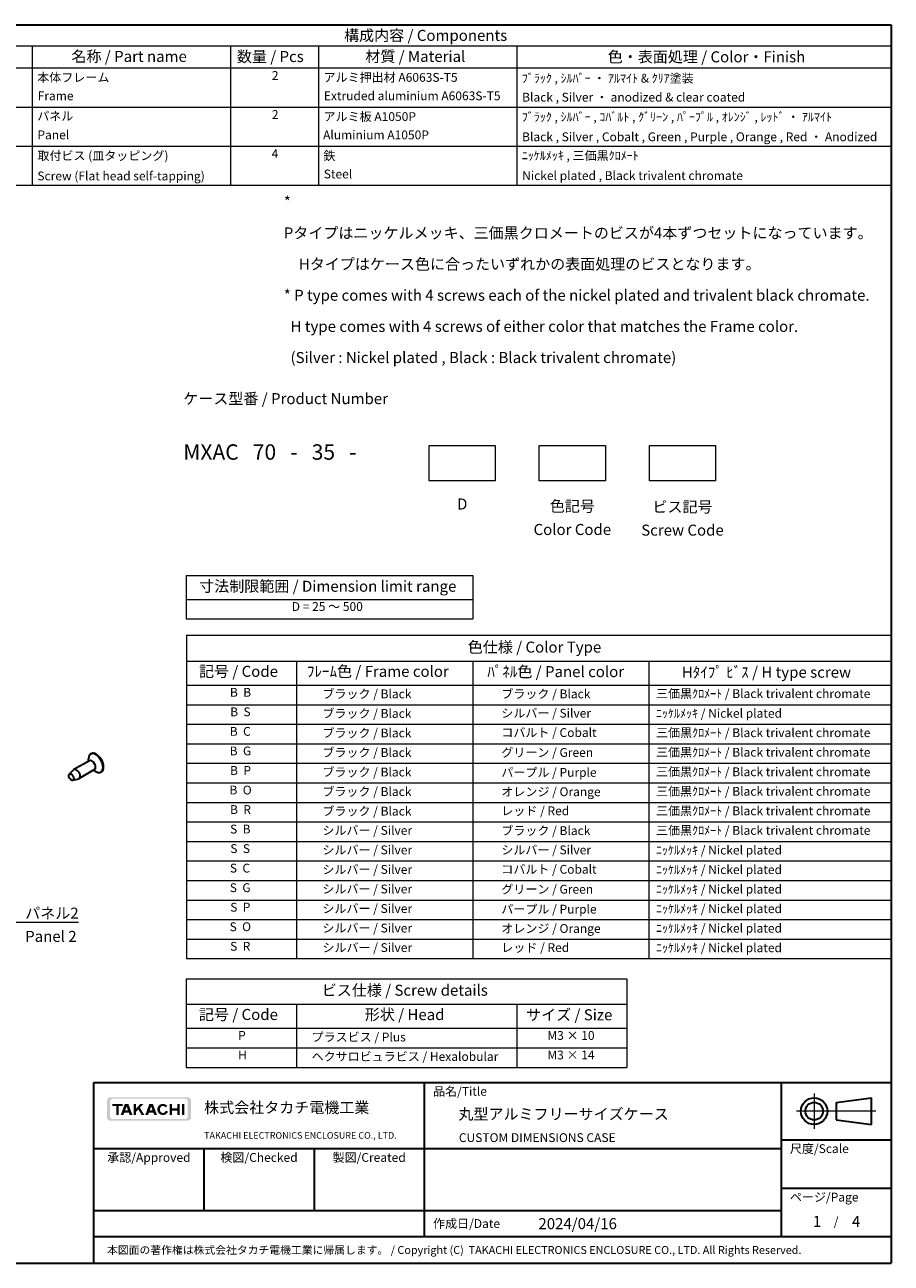
# Model space of a CAD drawing. Units: millimetres. Extents: x 0 to 2474, y 0 to 562.
# Drawn here: x 243 to 489, y 0 to 351 of the extents above; entities that cross this region are included whole.
import ezdxf
from ezdxf.enums import TextEntityAlignment as Align

# ---------------------------------------------------------------- set-up
doc = ezdxf.new("R2010")
doc.units = ezdxf.units.MM
doc.header["$LTSCALE"] = 1.25
for name, color, linetype, lineweight in [('Border (ISO)', 7, 'Continuous', 35), ('Hatch (ISO)', 1, 'Continuous', 18), ('Sketch Geometry (ISO)', 7, 'Continuous', 18), ('Symbol (ISO)', 7, 'Continuous', 18), ('Title (ISO)', 7, 'Continuous', 35), ('Visible (ISO)', 7, 'Continuous', 35)]:
    doc.layers.add(name, color=color, linetype=linetype, lineweight=lineweight)
doc.styles.add('Note Text (TK)', font='MS PGothic.ttf')
doc.styles.add('Note Text (TK2)', font='MS PGothic.ttf')
doc.styles.add('文字スタイル40', font='MS PGothic.ttf')
doc.styles.add('文字スタイル67', font='arial.ttf')
doc.dimstyles.new('Default - Method 1b (TK)$7', dxfattribs={"dimscale": 1.25, "dimtxt": 2.5, "dimasz": 2.5, "dimexe": 1, "dimexo": 1.499999999999999, "dimgap": 1, "dimtad": 1, "dimrnd": 1e-08, "dimdsep": 46, "dimtxsty": 'Note Text (TK)', "dimblk": 'OPEN', "dimcen": 0.09, "dimdle": 5, "dimclrd": 100, "dimclre": 100, "dimclrt": 7, "dimadec": 1, "dimazin": 1, "dimtfac": 1, "dimtmove": 0, "dimatfit": 3, "dimldrblk": 'OPEN', "dimfxl": 1, "dimtolj": 1, "dimlwd": -1, "dimlwe": -1, "dimarcsym": 0})

# ---------------------------------------------------------------- blocks, each defined once
blk = doc.blocks.new('図面枠 tk図枠')
at = {"layer": 'Border (ISO)'}
for p, q in [((14.49999999999999, 289), (405.4999999999999, 289)), ((14.49999999999999, 289), (14.50000000000001, 8.000000000000007)), ((405.4999999999999, 289), (405.4999999999999, 8.000000000000007)), ((14.50000000000001, 8.000000000000007), (405.4999999999999, 8.000000000000007))]:
    blk.add_line(p, q, dxfattribs=at)
blk = doc.blocks.new('表題欄 コピー版 tk表題欄')
at = {"layer": 'Hatch (ISO)'}
h = blk.add_hatch(color=256, dxfattribs=at)
edge = h.paths.add_edge_path(flags=0)
edge.add_arc((95.444849922821, 237.346881026017), 0.5958259999999996, 269.9999999999897, 360)
edge.add_line((96.040675922821, 237.3468810260171), (96.04067592282095, 240.7585970260168))
edge.add_arc((95.44484992282096, 240.7585970260169), 0.5958259999999996, 0, 90.0000000000068)
edge.add_line((95.44484992282091, 241.3544230260169), (79.00658192282103, 241.3544230260169))
edge.add_arc((79.00658192282103, 240.7585970260169), 0.5958259999999996, 90, 180)
edge.add_line((78.41075592282102, 240.7585970260168), (78.41075592282081, 237.3468810260171))
edge.add_arc((79.00658192282081, 237.3468810260168), 0.5958259999999996, 180, 270.0000000000205)
edge.add_line((79.00658192282103, 236.7510550260168), (95.44484992282091, 236.751055026017))
edge = h.paths.add_edge_path()
edge.add_line((77.70882392282107, 241.0034570260169), (77.70882392282107, 237.1020210260171))
edge.add_arc((78.41075592282097, 237.102021026017), 0.7019319999998935, 180, 270.000000000008)
edge.add_line((78.41075592282105, 236.4000890260172), (96.04067592282101, 236.4000890260172))
edge.add_arc((96.040675922821, 237.102021026017), 0.7019319999998921, 270, 360)
edge.add_line((96.7426079228209, 237.1020210260171), (96.74260792282098, 241.0034570260169))
edge.add_arc((96.04067592282107, 241.003457026017), 0.7019319999998921, 0, 90.00000000000873)
edge.add_line((96.04067592282095, 241.705389026017), (78.41075592282105, 241.7053890260169))
edge.add_arc((78.41075592282105, 241.0034570260169), 0.7019319999999984, 90.00000000000072, 180)
for points in [[(78.94128592282102, 240.1954190260171), (78.94128592282102, 239.7056990260171), (79.79013392282097, 239.7056990260171), (79.79013392282097, 237.7060090260171), (80.37779792282102, 237.7060090260171), (80.37779792282102, 239.7056990260171), (81.22664592282104, 239.7056990260171), (81.22664592282104, 240.1954190260171)], [(85.55355153134052, 237.7060090260171), (84.81294043548178, 238.9396854897348), (84.28739592282106, 238.3724785432585), (84.28739592282106, 237.7060090260171), (83.76502792282103, 237.7060090260171), (83.76502792282103, 240.1954190260171), (84.28739592282106, 240.1954190260171), (84.28739592282106, 239.1472136578642), (85.2586086041826, 240.1954190260171), (85.97643794456017, 240.1954190260171), (85.18872726044239, 239.3452627384302), (86.172817922821, 237.7060090260171)], [(91.96090243223207, 240.1954190260171), (91.96090243223207, 237.7060090260171), (92.4791894322321, 237.7060090260171), (92.4791894322321, 238.7058540260171), (93.63819343223211, 238.7058540260171), (93.63819343223211, 237.7060090260171), (94.15648043223207, 237.7060090260171), (94.15648043223207, 240.1954190260171), (93.63819343223211, 240.1954190260171), (93.63819343223211, 239.195574026017), (92.4791894322321, 239.195574026017), (92.4791894322321, 240.1954190260171)], [(94.71149643223212, 240.1954190260171), (94.71149643223212, 237.7060090260171), (95.2338644322322, 237.7060090260171), (95.2338644322322, 240.1954190260171)]]:
    blk.add_hatch(color=256, dxfattribs=at).paths.add_polyline_path(points)
h = blk.add_hatch(color=256, dxfattribs=at)
h.paths.add_polyline_path([(82.45967999495221, 238.7589070260171), (81.8218998506899, 238.7589070260171), (82.14078992282104, 239.627313026017)], flags=0)
h.paths.add_polyline_path([(82.64850318183746, 238.2447010260171), (81.63307666380464, 238.2447010260171), (81.43526189659153, 237.7060090260171), (80.81854592282102, 237.7060090260171), (81.73268992282102, 240.1954190260171), (82.54888992282102, 240.1954190260171), (83.46303392282098, 237.7060090260171), (82.84631794905052, 237.7060090260171)])
h = blk.add_hatch(color=256, dxfattribs=at)
h.paths.add_polyline_path([(87.39654585068993, 238.7589070260171), (88.03432599495216, 238.7589070260171), (87.71543592282107, 239.627313026017)], flags=0)
h.paths.add_polyline_path([(87.00990789659151, 237.7060090260171), (87.20772266380467, 238.2447010260171), (88.22314918183736, 238.2447010260171), (88.42096394905047, 237.7060090260171), (89.03767992282091, 237.7060090260171), (88.123535922821, 240.1954190260171), (87.30733592282104, 240.1954190260171), (86.39319192282105, 237.7060090260171)])
h = blk.add_hatch(color=256, dxfattribs=at)
edge = h.paths.add_edge_path()
edge.add_arc((90.39257192282079, 238.9507140260171), 1.273272000000011, 38.55054079078439, 336.5820184016556)
edge.add_line((91.56096443223191, 238.4446700260172), (91.04202846323602, 238.6694270587604))
edge.add_ellipse((90.392571922821, 238.9507140260171), major_axis=(0, -0.7998759999999119), ratio=0.8673469387756529, start_angle=128.5505407907963, end_angle=426.582018401653, ccw=False)
edge.add_line((90.96328818027123, 239.4055047731898), (91.38834540645578, 239.7442231660233))
at = {"layer": 'Title (ISO)'}
for p, q in [((74.70882392282105, 245.052739026017), (255.7088239228211, 245.052739026017)), ((74.70882392282105, 204.052739026017), (74.70882392282105, 245.052739026017)), ((149.7088239228211, 245.052739026017), (149.7088239228211, 210.052739026017)), ((230.7088239228211, 245.052739026017), (230.7088239228211, 210.052739026017)), ((255.7088239228211, 245.052739026017), (255.7088239228211, 204.052739026017)), ((243.2088239228211, 240.552739026017), (251.2088239228211, 241.552739026017)), ((243.2088239228211, 240.552739026017), (243.2088239228211, 236.552739026017)), ((251.2088239228211, 235.552739026017), (251.2088239228211, 241.552739026017)), ((243.2088239228211, 236.552739026017), (251.2088239228211, 235.552739026017)), ((230.7088239228211, 232.052739026017), (255.7088239228211, 232.052739026017)), ((74.70882392282105, 230.052739026017), (230.7088239228211, 230.0527390260171)), ((99.70882392282105, 230.052739026017), (99.70882392282108, 216.052739026017)), ((124.708823922821, 230.052739026017), (124.708823922821, 216.052739026017)), ((230.7088239228211, 221.052739026017), (255.7088239228211, 221.052739026017)), ((74.70882392282105, 216.052739026017), (230.7088239228211, 216.052739026017)), ((255.7088239228211, 210.052739026017), (74.70882392282105, 210.052739026017)), ((74.70882392282105, 204.052739026017), (255.7088239228211, 204.052739026017))]:
    blk.add_line(p, q, dxfattribs=at)
at = {"layer": 'Title (ISO)', "color": 4, "linetype": 'Continuous', "lineweight": 18}
for p, q in [((238.2088239228211, 242.5527390260171), (238.2088239228211, 234.552739026017)), ((252.2088239228211, 238.552739026017), (234.2088239228211, 238.552739026017))]:
    blk.add_line(p, q, dxfattribs=at)
at = {"layer": 'Title (ISO)'}
for radius in [3, 2]:
    blk.add_circle((238.2088239228211, 238.5527390260171), radius, dxfattribs=at)
at = {"layer": 'Title (ISO)', "color": 1, "char_height": 2.000000029802322, "line_spacing_factor": 1.5, "style": 'Note Text (TK)'}
for s, insert, attachment_point in [('\\fＭＳ Ｐゴシック|b0|i0;{\\H2.0000;品名/Title}', (151.708823922821, 243.052739026017), 4), ('\\fＭＳ Ｐゴシック|b0|i0;{\\H2.0000;尺度/Scale}', (232.7088239228211, 230.052739026017), 4), ('\\fＭＳ Ｐゴシック|b0|i0;{\\H2.0000;承認/Approved}', (87.20882392282105, 228.052739026017), 5), ('\\fＭＳ Ｐゴシック|b0|i0;{\\H2.0000;検図/Checked}', (112.208823922821, 228.0527390260171), 5), ('\\fＭＳ Ｐゴシック|b0|i0;{\\H2.0000;製図/Created}', (137.208823922821, 228.052739026017), 5), ('\\fＭＳ Ｐゴシック|b0|i0;{\\H2.0000;ページ/Page}', (232.7088239228211, 219.052739026017), 4), ('\\fＭＳ Ｐゴシック|b0|i0;{\\H2.0000;作成日/Date}', (151.708823922821, 213.052739026017), 4)]:
    blk.add_mtext(s, dxfattribs=dict(at, insert=insert, attachment_point=attachment_point))
at = {"layer": 'Title (ISO)', "color": 7, "line_spacing_factor": 1.5, "style": 'Note Text (TK)'}
for s, insert, char_height, attachment_point in [('株式会社タカチ電機工業', (99.74260792282095, 239.052739026017), 2.5, 4), ('\\fArial|b0|i0;{\\H1.4986;TAKACHI ELECTRONICS ENCLOSURE CO., LTD.}', (99.74260792282095, 233.052739026017), 1.49859994649887, 4), ('\\fＭＳ Ｐゴシック|b0|i0;{\\H2.0000;/}', (243.2088239228211, 213.5527390260171), 2.000000029802322, 5), ('\\fMS PGothic|b0|i0;{\\H1.8000;本図面の著作権は株式会社タカチ電機工業に帰属します。 / Copyright (C)\xa0 TAKACHI ELECTRONICS ENCLOSURE CO., LTD. All Rights Reserved.}', (77.70882392282107, 207.052739026017), 1.800000071525573, 4)]:
    blk.add_mtext(s, dxfattribs=dict(at, insert=insert, char_height=char_height, attachment_point=attachment_point))
at = {"layer": 'Title (ISO)', "color": 7}
for tag, p, height, style in [('<品名>_001', (157.4673466500938, 236.6535912987443), 2.5, 'Note Text (TK)'), ('<Title>_001', (157.5696697597652, 231.5520568828656), 2.000000029802322, '文字スタイル67'), ('<型番>_001', (157.402005728811, 219.9930798731327), 3.000000119209289, '文字スタイル40'), ('作成日_001', (175.6250171046392, 211.7814322078352), 2.5, 'Note Text (TK)'), ('<ページ_No.>_001', (237.9488807410029, 212.302739026017), 2.5, 'Note Text (TK)'), ('<総ページ数>_001', (246.7926307410029, 212.302739026017), 2.5, 'Note Text (TK)')]:
    blk.add_attdef(tag, p, '', height=height, dxfattribs=dict(at, style=style))
at = {"layer": 'Title (ISO)', "color": 7, "style": 'Note Text (TK)'}
for tag, p in [('<尺度>', (243.2088239228211, 224.552739026017)), ('<部品サイズ>', (112.208823922821, 213.052739026017))]:
    blk.add_attdef(tag, text='', height=2.5, dxfattribs=at).set_placement(p, align=Align.MIDDLE_CENTER)
blk = doc.blocks.new('構成内容 _ Components')
at = {"layer": 'Symbol (ISO)'}
for p, q in [((405.4999999999999, 289), (195.5, 289)), ((195.5, 289), (195.5, 284.1590641930699)), ((405.4999999999999, 289), (405.4999999999999, 284.1590641930699)), ((405.4999999999999, 284.1590641930699), (195.5, 284.1590641930699)), ((195.5, 284.1590641930699), (195.5, 279.1181283861399)), ((210.4999999999999, 284.1590641930699), (210.4999999999999, 279.1181283861399)), ((255.5, 284.1590641930699), (255.5, 279.1181283861399)), ((275.5, 284.1590641930699), (275.5, 279.1181283861399)), ((320.5, 284.1590641930699), (320.5, 279.1181283861399)), ((405.4999999999999, 284.1590641930699), (405.4999999999999, 279.1181283861399)), ((405.4999999999999, 279.1181283861399), (195.5, 279.1181283861399)), ((195.5, 279.1181283861399), (195.5, 252.5216376751662)), ((210.4999999999999, 279.1181283861399), (210.4999999999999, 252.5216376751662)), ((255.5, 279.1181283861399), (255.5, 252.5216376751662)), ((275.5, 279.1181283861399), (275.5, 252.5216376751662)), ((320.5, 279.1181283861399), (320.5, 252.5216376751662)), ((405.4999999999999, 279.1181283861399), (405.4999999999999, 252.5216376751662)), ((405.4999999999999, 270.2526314824819), (195.5, 270.2526314824819)), ((405.4999999999999, 261.3871345788241), (195.5, 261.3871345788241)), ((405.4999999999999, 252.5216376751662), (195.5, 252.5216376751662))]:
    blk.add_line(p, q, dxfattribs=at)
at = {"layer": 'Symbol (ISO)', "color": 7, "attachment_point": 7}
for s, insert, char_height, style in [('構成内容 / Components', (281.3092048936348, 284.5619882218539), 2.5, 'Note Text (TK)'), ('No.', (200.7587610827409, 280.3666663996875), 2.5, 'Note Text (TK)'), ('名称 / Part name', (219.4224211407145, 279.7891810618341), 2.5, 'Note Text (TK)'), ('数量 / Pcs', (256.9680708734958, 279.7599412582814), 2.5, 'Note Text (TK)'), ('材質 / Material', (286.1191459470254, 279.7964910499751), 2.5, 'Note Text (TK)'), ('色・表面処理 / Color・Finish', (341.1452175210928, 279.6941517747939), 2.5, 'Note Text (TK)'), ('1', (202.5970628875163, 275.8666664555669), 2.000000029802322, 'Note Text (TK2)'), ('本体フレーム', (211.6536003955058, 275.4163740582764), 2.000000029802322, 'Note Text (TK2)'), ('2', (264.9178624260928, 275.8725144162774), 2.000000029802322, 'Note Text (TK2)'), ('アルミ押出材 A6063S-T5', (276.6536003955058, 275.4397658638656), 2.000000029802322, 'Note Text (TK2)'), ('ﾌﾞﾗｯｸ , ｼﾙﾊﾞｰ ・ ｱﾙﾏｲﾄ & ｸﾘｱ塗装', (321.640800362547, 275.246783439815), 2.000000029802322, 'Note Text (TK2)'), ('Frame', (211.7560006591764, 271.2526313409209), 2.000000029802322, 'Note Text (TK2)'), ('Extruded aluminium A6063S-T5', (276.7176005602999, 271.2526313409209), 2.000000029802322, 'Note Text (TK2)'), ('Black , Silver ・ anodized & clear coated', (321.7176005602999, 270.9426898702979), 2.000000029802322, 'Note Text (TK2)'), ('2', (202.4178624260928, 267.0070175126195), 2.000000029802322, 'Note Text (TK2)'), ('パネル', (211.6664004284646, 266.6619882591068), 2.000000029802322, 'Note Text (TK2)'), ('2', (264.9178624260928, 267.0070175126195), 2.000000029802322, 'Note Text (TK2)'), ('アルミ板 A1050P', (276.6536003955058, 266.5391812518239), 2.000000029802322, 'Note Text (TK2)'), ('ﾌﾞﾗｯｸ , ｼﾙﾊﾞｰ , ｺﾊﾞﾙﾄ , ｸﾞﾘｰﾝ , ﾊﾟｰﾌﾟﾙ , ｵﾚﾝｼﾞ , ﾚｯﾄﾞ ・ ｱﾙﾏｲﾄ', (321.640800362547, 266.4690058350563), 2.000000029802322, 'Note Text (TK2)'), ('Panel', (211.7048005273411, 262.3929823979735), 2.000000029802322, 'Note Text (TK2)'), ('Aluminium A1050P', (276.5384000988764, 262.387134437263), 2.000000029802322, 'Note Text (TK2)'), ('Black , Silver , Cobalt , Green , Purple , Orange , Red ・ Anodized', (321.7176005602999, 261.9543859407305), 2.000000029802322, 'Note Text (TK2)'), ('3', (202.4178624260928, 258.1415206089616), 2.000000029802322, 'Note Text (TK2)'), ('取付ビス (皿タッピング)', (211.6920004943823, 257.6678363874555), 2.000000029802322, 'Note Text (TK2)'), ('4', (264.8666622942575, 258.1415206089616), 2.000000029802322, 'Note Text (TK2)'), ('鉄', (276.6152002966293, 257.6678363874555), 2.000000029802322, 'Note Text (TK2)'), ('ﾆｯｹﾙﾒｯｷ , 三価黒ｸﾛﾒｰﾄ', (321.640800362547, 257.6970761910081), 2.000000029802322, 'Note Text (TK2)'), ('Screw (Flat head self-tapping)', (211.6920004943823, 253.0713451549411), 2.000000029802322, 'Note Text (TK2)'), ('Steel', (276.6920004943823, 253.5157895728946), 2.000000029802322, 'Note Text (TK2)'), ('Nickel plated , Black trivalent chromate', (321.7304005932587, 253.1473685696721), 2.000000029802322, 'Note Text (TK2)')]:
    blk.add_mtext(s, dxfattribs=dict(at, insert=insert, char_height=char_height, style=style))
blk = doc.blocks.new('テーブル1')
at = {"layer": 'Symbol (ISO)'}
for p, q in [((245.4952513916136, 164.069697790031), (310.4952513916136, 164.069697790031)), ((245.4952513916136, 164.069697790031), (245.4952513916136, 158.6287619831009)), ((310.4952513916136, 164.069697790031), (310.4952513916136, 158.6287619831009)), ((245.4952513916136, 158.6287619831009), (310.4952513916136, 158.6287619831009)), ((245.4952513916136, 158.6287619831009), (245.4952513916136, 154.1960135312719)), ((310.4952513916136, 158.6287619831009), (310.4952513916136, 154.1960135312719)), ((245.4952513916136, 154.1960135312719), (310.4952513916136, 154.1960135312719))]:
    blk.add_line(p, q, dxfattribs=at)
at = {"layer": 'Symbol (ISO)', "color": 7, "attachment_point": 7}
for s, insert, char_height, style in [('寸法制限範囲 / Dimension limit range', (248.4130415154532, 159.5729141117973), 2.5, 'Note Text (TK)'), ('D = 25 ～ 500', (269.42922658761, 155.3714520993844), 2.000000029802322, 'Note Text (TK2)')]:
    blk.add_mtext(s, dxfattribs=dict(at, insert=insert, char_height=char_height, style=style))
blk = doc.blocks.new('テーブル2')
at = {"layer": 'Symbol (ISO)'}
for p, q in [((245.5, 150.478396297336), (405.4999999999999, 150.478396297336)), ((245.5, 150.478396297336), (245.5, 144.6048289408687)), ((405.4999999999999, 150.478396297336), (405.4999999999999, 144.6048289408687)), ((245.5, 144.6048289408687), (405.4999999999999, 144.6048289408687)), ((245.5, 144.6048289408687), (245.5, 139.1638931339387)), ((270.5, 144.6048289408687), (270.5, 139.1638931339387)), ((310.5, 144.6048289408687), (310.5, 139.1638931339387)), ((350.5, 144.6048289408687), (350.5, 139.1638931339387)), ((405.4999999999999, 144.6048289408687), (405.4999999999999, 139.1638931339387)), ((245.5, 139.1638931339387), (405.4999999999999, 139.1638931339387)), ((245.5, 139.1638931339387), (245.5, 77.10541480833339)), ((270.5, 139.1638931339387), (270.5, 77.10541480833339)), ((310.5, 139.1638931339387), (310.5, 77.10541480833339)), ((350.5, 139.1638931339387), (350.5, 77.10541480833339)), ((405.4999999999999, 139.1638931339387), (405.4999999999999, 77.10541480833339)), ((245.5, 134.7311446821097), (405.4999999999999, 134.7311446821097)), ((245.5, 130.2983962302808), (405.4999999999999, 130.2983962302808)), ((245.5, 125.8656477784518), (405.4999999999999, 125.8656477784518)), ((245.5, 121.4328993266229), (405.4999999999999, 121.4328993266229)), ((245.5, 117.0001508747939), (405.4999999999999, 117.0001508747939)), ((245.5, 112.567402422965), (405.4999999999999, 112.567402422965)), ((245.5, 108.134653971136), (405.4999999999999, 108.134653971136)), ((245.5, 103.7019055193071), (405.4999999999999, 103.7019055193071)), ((245.5, 99.26915706747815), (405.4999999999999, 99.26915706747815)), ((245.5, 94.8364086156492), (405.4999999999999, 94.8364086156492)), ((245.5, 90.40366016382025), (405.4999999999999, 90.40366016382025)), ((245.5, 85.9709117119913), (405.4999999999999, 85.9709117119913)), ((245.5, 81.53816326016235), (405.4999999999999, 81.53816326016235)), ((245.5, 77.10541480833339), (405.4999999999999, 77.10541480833339))]:
    blk.add_line(p, q, dxfattribs=at)
at = {"layer": 'Symbol (ISO)', "color": 7, "attachment_point": 7}
for s, insert, char_height, style in [('色仕様 / Color Type', (309.3835211824392, 145.7652968443338), 2.5, 'Note Text (TK)'), ('記号 / Code', (248.3642697422473, 140.2615539332632), 2.5, 'Note Text (TK)'), ('ﾌﾚｰﾑ色 / Frame color', (272.8762927994229, 140.2615539518897), 2.5, 'Note Text (TK)'), ('ﾊﾟﾈﾙ色 / Panel color', (313.8196840798365, 140.1957645522211), 2.5, 'Note Text (TK)'), ('Hﾀｲﾌﾟ ﾋﾞｽ / H type screw', (357.9663621531449, 140.0714955454473), 2.5, 'Note Text (TK)'), ('B  B', (255.3988870741053, 135.9124312266487), 2.000000029802322, 'Note Text (TK2)'), ('        ブラック / Black', (271.5, 135.5557060563717), 2.000000029802322, 'Note Text (TK2)'), ('         ブラック / Black', (311.5, 135.5557060563717), 2.000000029802322, 'Note Text (TK2)'), (' 三価黒ｸﾛﾒｰﾄ / Black trivalent chromate', (351.5, 135.6141856169108), 2.000000029802322, 'Note Text (TK2)'), ('B  S', (255.4515188695116, 131.4796827591037), 2.000000029802322, 'Note Text (TK2)'), ('        ブラック / Black', (271.5, 131.1229576045427), 2.000000029802322, 'Note Text (TK2)'), ('         シルバー / Silver', (311.5, 131.1814371092025), 2.000000029802322, 'Note Text (TK2)'), (' ﾆｯｹﾙﾒｯｷ / Nickel plated', (351.5, 131.1463494008187), 2.000000029802322, 'Note Text (TK2)'), ('B  C', (255.3579514981432, 127.0469343072748), 2.000000029802322, 'Note Text (TK2)'), ('        ブラック / Black', (271.5, 126.6902091527138), 2.000000029802322, 'Note Text (TK2)'), ('         コバルト / Cobalt', (311.5, 126.7837763750706), 2.000000029802322, 'Note Text (TK2)'), (' 三価黒ｸﾛﾒｰﾄ / Black trivalent chromate', (351.5, 126.7486887132529), 2.000000029802322, 'Note Text (TK2)'), ('B  G', (255.3345596553011, 122.6141858554459), 2.000000029802322, 'Note Text (TK2)'), ('        ブラック / Black', (271.5, 122.2574607008849), 2.000000029802322, 'Note Text (TK2)'), ('         グリーン / Green', (311.5, 122.2633086522822), 2.000000029802322, 'Note Text (TK2)'), (' 三価黒ｸﾛﾒｰﾄ / Black trivalent chromate', (351.5, 122.315940261424), 2.000000029802322, 'Note Text (TK2)'), ('B  P', (255.4281270266695, 118.181437419333), 2.000000029802322, 'Note Text (TK2)'), ('        ブラック / Black', (271.5, 117.8247122490559), 2.000000029802322, 'Note Text (TK2)'), ('         パープル / Purple', (311.5, 117.742840901554), 2.000000029802322, 'Note Text (TK2)'), (' 三価黒ｸﾛﾒｰﾄ / Black trivalent chromate', (351.5, 117.883191809595), 2.000000029802322, 'Note Text (TK2)'), ('B  O', (255.293624079339, 113.7428409986444), 2.000000029802322, 'Note Text (TK2)'), ('        ブラック / Black', (271.5, 113.3919637972269), 2.000000029802322, 'Note Text (TK2)'), ('         オレンジ / Orange', (311.5, 113.3510281001929), 2.000000029802322, 'Note Text (TK2)'), (' 三価黒ｸﾛﾒｰﾄ / Black trivalent chromate', (351.5, 113.4504433577661), 2.000000029802322, 'Note Text (TK2)'), ('B  R', (255.4164311052485, 109.3100925549645), 2.000000029802322, 'Note Text (TK2)'), ('        ブラック / Black', (271.5, 108.959215345398), 2.000000029802322, 'Note Text (TK2)'), ('         レッド / Red', (311.5, 109.0235428200815), 2.000000029802322, 'Note Text (TK2)'), (' 三価黒ｸﾛﾒｰﾄ / Black trivalent chromate', (351.5, 109.0176949059371), 2.000000029802322, 'Note Text (TK2)'), ('S  B', (255.425918803594, 104.8831920481301), 2.000000029802322, 'Note Text (TK2)'), ('        シルバー / Silver', (271.5, 104.5849463982288), 2.000000029802322, 'Note Text (TK2)'), ('         ブラック / Black', (311.5, 104.5264668935691), 2.000000029802322, 'Note Text (TK2)'), (' 三価黒ｸﾛﾒｰﾄ / Black trivalent chromate', (351.5, 104.5849464541082), 2.000000029802322, 'Note Text (TK2)'), ('S  S', (255.4785503009771, 100.4504435963011), 2.000000029802322, 'Note Text (TK2)'), ('        シルバー / Silver', (271.5, 100.1521979463999), 2.000000029802322, 'Note Text (TK2)'), ('         シルバー / Silver', (311.5, 100.1521979463999), 2.000000029802322, 'Note Text (TK2)'), (' ﾆｯｹﾙﾒｯｷ / Nickel plated', (351.5, 100.1171102380161), 2.000000029802322, 'Note Text (TK2)'), ('S  C', (255.3849829296087, 96.01769514447216), 2.000000029802322, 'Note Text (TK2)'), ('        シルバー / Silver', (271.5, 95.71944949457094), 2.000000029802322, 'Note Text (TK2)'), ('         コバルト / Cobalt', (311.5, 95.75453721226796), 2.000000029802322, 'Note Text (TK2)'), (' ﾆｯｹﾙﾒｯｷ / Nickel plated', (351.5, 95.68436178618714), 2.000000029802322, 'Note Text (TK2)'), ('S  G', (255.3615910867666, 91.58494669264321), 2.000000029802322, 'Note Text (TK2)'), ('        シルバー / Silver', (271.5, 91.286701042742), 2.000000029802322, 'Note Text (TK2)'), ('         グリーン / Green', (311.5, 91.23406948947952), 2.000000029802322, 'Note Text (TK2)'), (' ﾆｯｹﾙﾒｯｷ / Nickel plated', (351.5, 91.2516133343582), 2.000000029802322, 'Note Text (TK2)'), ('S  P', (255.455158458135, 87.15219824081429), 2.000000029802322, 'Note Text (TK2)'), ('        シルバー / Silver', (271.5, 86.85395259091305), 2.000000029802322, 'Note Text (TK2)'), ('         パープル / Purple', (311.5, 86.71360173875141), 2.000000029802322, 'Note Text (TK2)'), (' ﾆｯｹﾙﾒｯｷ / Nickel plated', (351.5, 86.81886488252925), 2.000000029802322, 'Note Text (TK2)'), ('S  O', (255.3206555108045, 82.71944978898532), 2.000000029802322, 'Note Text (TK2)'), ('        シルバー / Silver', (271.5, 82.4212041390841), 2.000000029802322, 'Note Text (TK2)'), ('         オレンジ / Orange', (311.5, 82.32178893739032), 2.000000029802322, 'Note Text (TK2)'), (' ﾆｯｹﾙﾒｯｷ / Nickel plated', (351.5, 82.38611643070028), 2.000000029802322, 'Note Text (TK2)'), ('S  R', (255.4434625367139, 78.28670133715636), 2.000000029802322, 'Note Text (TK2)'), ('        シルバー / Silver', (271.5, 77.98845568725514), 2.000000029802322, 'Note Text (TK2)'), ('         レッド / Red', (311.5, 77.99430365727889), 2.000000029802322, 'Note Text (TK2)'), (' ﾆｯｹﾙﾒｯｷ / Nickel plated', (351.5, 77.95336797887134), 2.000000029802322, 'Note Text (TK2)')]:
    blk.add_mtext(s, dxfattribs=dict(at, insert=insert, char_height=char_height, style=style))
blk = doc.blocks.new('テーブル3')
at = {"layer": 'Symbol (ISO)'}
for p, q in [((245.4854145806688, 72.55258805906392), (345.4854145806688, 72.55258805906392)), ((245.4854145806688, 72.55258805906392), (245.4854145806688, 66.75212021147826)), ((345.4854145806688, 72.55258805906392), (345.4854145806688, 66.75212021147826)), ((245.4854145806688, 66.75212021147826), (345.4854145806688, 66.75212021147826)), ((245.4854145806688, 66.75212021147826), (245.4854145806688, 61.31118440454819)), ((270.4854145806688, 66.75212021147826), (270.4854145806688, 61.31118440454819)), ((320.4854145806688, 66.75212021147826), (320.4854145806688, 61.31118440454819)), ((345.4854145806688, 66.75212021147826), (345.4854145806688, 61.31118440454819)), ((245.4854145806688, 61.31118440454819), (345.4854145806688, 61.31118440454819)), ((245.4854145806688, 61.31118440454819), (245.4854145806688, 52.44568750089026)), ((270.4854145806688, 61.31118440454819), (270.4854145806688, 52.44568750089026)), ((320.4854145806688, 61.31118440454819), (320.4854145806688, 52.44568750089026)), ((345.4854145806688, 61.31118440454819), (345.4854145806688, 52.44568750089026)), ((245.4854145806688, 56.87843595271922), (345.4854145806688, 56.87843595271922)), ((245.4854145806688, 52.44568750089026), (345.4854145806688, 52.44568750089026))]:
    blk.add_line(p, q, dxfattribs=at)
at = {"layer": 'Symbol (ISO)', "color": 7, "attachment_point": 7}
for s, insert, char_height, style in [('ビス仕様 / Screw details', (276.2335322238773, 67.91258811494329), 2.5, 'Note Text (TK)'), ('記号 / Code', (248.3496843229162, 62.40884520387269), 2.5, 'Note Text (TK)'), ('形状 / Head', (286.00002323669, 62.38691551884628), 2.5, 'Note Text (TK)'), ('サイズ / Size', (322.6186899791585, 62.33574581606306), 2.5, 'Note Text (TK)'), ('P', (257.2662385078398, 58.05972249725826), 2.000000029802322, 'Note Text (TK2)'), ('    プラスビス / Plus', (271.4854145806688, 57.69714936627067), 2.000000029802322, 'Note Text (TK2)'), ('M3 × 10', (327.4497333639299, 58.05387452083166), 2.000000029802322, 'Note Text (TK2)'), ('H', (257.2567508840001, 53.62697404542931), 2.000000029802322, 'Note Text (TK2)'), ('M3 × 14', (327.4497333639299, 53.62112606900272), 2.000000029802322, 'Note Text (TK2)'), ('    ヘクサロビュラビス / Hexalobular', (271.4854145806688, 53.27609683586278), 2.000000029802322, 'Note Text (TK2)')]:
    blk.add_mtext(s, dxfattribs=dict(at, insert=insert, char_height=char_height, style=style))
blk = doc.blocks.new('_Open')
at = {"color": 0, "linetype": 'ByBlock', "lineweight": -2}
for p, q in [((-1, 0.1666666666666666), (0, 0)), ((-1, -0.1666666666666666), (0, 0)), ((0, 0), (-1, 0))]:
    blk.add_line(p, q, dxfattribs=at)

msp = doc.modelspace()

# ---------------------------------------------------------------- linework, layer by layer
at = {"layer": 'Sketch Geometry (ISO)'}
for p, q in [((357.6480995877012, 231.8947867119992), (376.3980995877012, 231.8947867119992)), ((357.6480995877012, 221.8947867119992), (357.6480995877012, 231.8947867119992)), ((376.3980995877012, 231.8947867119992), (376.3980995877012, 221.8947867119992)), ((388.8980995877012, 221.8947867119992), (388.8980995877012, 231.8947867119992)), ((388.8980995877012, 231.8947867119992), (407.6480995877011, 231.8947867119992)), ((407.6480995877011, 231.8947867119992), (407.6480995877011, 221.8947867119992)), ((420.1480995877011, 221.8947867119992), (420.1480995877011, 231.8947867119992)), ((420.1480995877011, 231.8947867119992), (438.8980995877012, 231.8947867119992)), ((438.8980995877012, 231.8947867119992), (438.8980995877012, 221.8947867119992)), ((376.3980995877012, 221.8947867119992), (357.6480995877012, 221.8947867119992)), ((407.6480995877011, 221.8947867119992), (388.8980995877012, 221.8947867119992)), ((438.8980995877012, 221.8947867119992), (420.1480995877011, 221.8947867119992))]:
    msp.add_line(p, q, dxfattribs=at)
at = {"layer": 'Visible (ISO)'}
for p, q in [((261.7086454397814, 144.5091299651632), (261.5672240835441, 144.4274803070704)), ((261.2565639117642, 142.5160697656979), (256.8725018684077, 139.984930364822)), ((260.9562590790438, 142.3426886896878), (260.9562590790438, 143.0770378227747)), ((255.5404564241928, 138.6889305011508), (256.7720533655236, 139.9080339806739)), ((256.5341103410598, 136.9678714319974), (258.2056833948342, 137.4249139306515)), ((262.7065639117642, 140.004596094723), (258.3225018684077, 137.4734566938471)), ((262.4062590790438, 139.831215018713), (263.0422240835441, 139.4640404521695)), ((264.6586454397814, 139.399580082835), (264.5172240835441, 139.3179304247422))]:
    msp.add_line(p, q, dxfattribs=at)
for centre, major_axis, ratio, start_param, end_param in [((263.0422240835441, 141.8727053659063), (1.475000000000004, -2.554774941164099), 0.5773502691896263, 5.497787143782137, 10.21017612416683), ((263.1836454397814, 141.9543550239991), (1.475000000000005, -2.554774941164099), 0.5773502691896266, 1.1e-14, 3.141592653589803), ((261.9815639117642, 141.2603329302105), (0.7250000000000023, -1.255736835487436), 0.5773502691896263, 0, 3.141592653589789), ((257.5975018684077, 138.7291935293345), (0.7250000000000015, -1.255736835487437), 0.5773502691896267, 6.132779577324694, 9.575183690624312)]:
    msp.add_ellipse(centre, major_axis=major_axis, ratio=ratio, start_param=start_param, end_param=end_param, dxfattribs=at)
msp.add_ellipse((256.1125776279159, 137.8718721193604), major_axis=(-0.5025000000000013, 0.8703555308033624), ratio=0.5773502691896266, dxfattribs=at)

# ---------------------------------------------------------------- block references
at = {"xscale": 1.25, "yscale": 1.25, "zscale": 1.25}
for name in ['図面枠 tk図枠', 'テーブル1', 'テーブル2', 'テーブル3']:
    msp.add_blockref(name, (-18.12500000000001, -10.00000000000001), dxfattribs=at)
ref = msp.add_blockref('表題欄 コピー版 tk表題欄', (169.1139700964735, -255.0659237825213), dxfattribs=dict(xscale=1.25, yscale=1.25, zscale=1.25))
ref.add_attrib('<品名>_001', '丸型アルミフリーサイズケース', (365.9481534090909, 40.75106534090908), dxfattribs={"layer": 'Title (ISO)', "color": 7, "height": 3.125, "style": 'Note Text (TK)'})
ref.add_attrib('作成日_001', '2024/04/16', (388.6452414772726, 9.660866477272712), dxfattribs={"layer": 'Title (ISO)', "color": 7, "height": 3.125, "style": 'Note Text (TK)'})
ref.add_attrib('<Title>_001', 'CUSTOM DIMENSIONS CASE', (366.0760572961802, 34.37414732106069), dxfattribs={"layer": 'Title (ISO)', "color": 7, "height": 2.500000037252902, "style": '文字スタイル67'})
ref.add_attrib('<ページ_No.>_001', '1', (466.5500710227272, 10.31249999999999), dxfattribs={"layer": 'Title (ISO)', "color": 7, "height": 3.125, "style": 'Note Text (TK)'})
ref.add_attrib('<総ページ数>_001', '4', (477.6047585227273, 10.31249999999999), dxfattribs={"layer": 'Title (ISO)', "color": 7, "height": 3.125, "style": 'Note Text (TK)'})
at = {"layer": 'Symbol (ISO)', "xscale": 1.25, "yscale": 1.25, "zscale": 1.25}
msp.add_blockref('構成内容 _ Components', (-18.12500000000001, -10.00000000000001), dxfattribs=at)

# ---------------------------------------------------------------- texts
at = {"layer": 'Symbol (ISO)', "color": 7, "char_height": 3.125, "style": 'Note Text (TK)'}
for s, insert, width, attachment_point, line_spacing_factor in [('\\fＭＳ Ｐゴシック|b0|i0;* Pタイプはニッケルメッキ、三価黒クロメートのビスが4本ずつセットになっています。\\P\\fＭＳ Ｐゴシック|b0|i0;\u3000Hタイプはケース色に合ったいずれかの表面処理のビスとなります。\\P\\fＭＳ Ｐゴシック|b0|i0;* P type comes with 4 screws each of the nickel plated and trivalent black chromate.\\P\\fＭＳ Ｐゴシック|b0|i0;  H type comes with 4 screws of either color that matches the Frame color.\\P\\fＭＳ Ｐゴシック|b0|i0;  (Silver : Nickel plated , Black : Black trivalent chromate)', (316.4040029329539, 278.9553781540066), 166.3742661476135, 4, 1.695652246475219), ('\\fＭＳ Ｐゴシック|b0|i0;パネル2\\P\\fＭＳ Ｐゴシック|b0|i0;Panel 2', (243.0272949814844, 100.8548132774774), 16.04532152414322, 1, 1.265217423439025)]:
    msp.add_mtext(s, dxfattribs=dict(at, insert=insert, width=width, attachment_point=attachment_point, line_spacing_factor=line_spacing_factor))
for s, insert, attachment_point, line_spacing_factor in [('ケース型番 / Product Number\\P\\P{\\H1.4x;MXAC   70   -   35   -}', (287.8887158647877, 246.7731642753481), 1, 1.393280625343322), ('\\fＭＳ Ｐゴシック|b0|i0;D', (367.0230995877012, 216.8947867119992), 2, 1.5), ('\\fＭＳ Ｐゴシック|b0|i0;色記号\\P\\fＭＳ Ｐゴシック|b0|i0;Color Code', (398.2730995877012, 216.2551666612113), 2, 1.265217423439025), ('\\fＭＳ Ｐゴシック|b0|i0;ビス記号\\P\\fＭＳ Ｐゴシック|b0|i0;Screw Code', (429.5230995877012, 216.0724184478009), 2, 1.265217423439025)]:
    msp.add_mtext(s, dxfattribs=dict(at, insert=insert, attachment_point=attachment_point, line_spacing_factor=line_spacing_factor))

# ---------------------------------------------------------------- leaders
at = {"layer": 'Symbol (ISO)', "color": 100, "annotation_type": 0, "has_hookline": 1, "hookline_direction": 0, "text_width": 15.12784090909091}
msp.add_leader([(224.3173923715312, 124.3398845971261), (239.9022949814844, 96.72592628607111), (243.0272949814844, 96.72592628607111)], dimstyle='Default - Method 1b (TK)$7', override={"dimgap": 0, "dimtad": 1}, dxfattribs=at)

doc.saveas('drawing.dxf')
